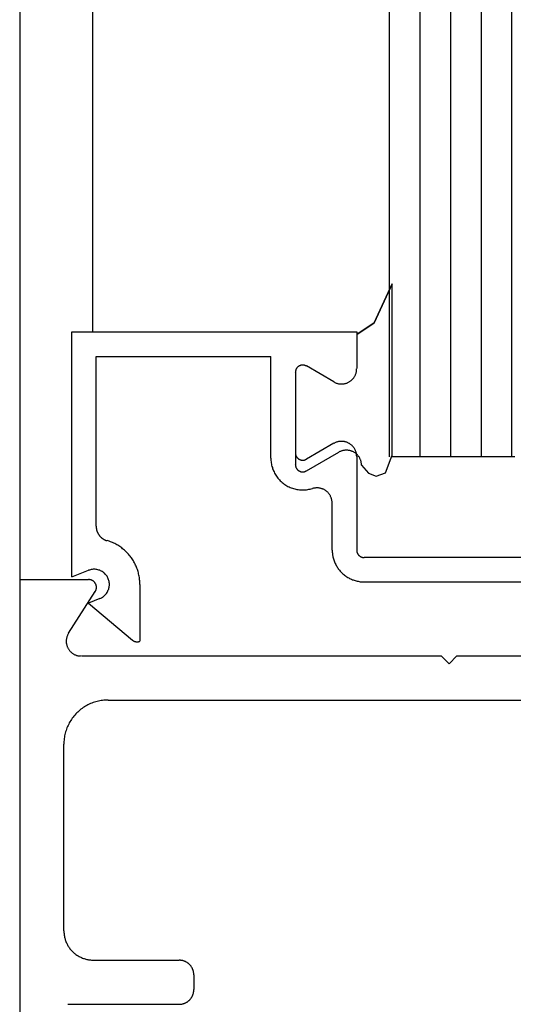
# Model space of a CAD drawing. Extents: x 0 to 45.8, y -1.2 to 62.2.
# Drawn here: x 39.3 to 40, y 27.6 to 28.9 of the extents above; entities that cross this region are included whole.
import ezdxf

# ---------------------------------------------------------------- set-up
doc = ezdxf.new("R2010")
doc.units = 0
doc.header["$MEASUREMENT"] = 0
doc.layers.add('Object', color=7, linetype='CONTINUOUS', lineweight=30)

msp = doc.modelspace()

# ---------------------------------------------------------------- linework, layer by layer
at = {"layer": 'Object', "linetype": 'Continuous'}
for p, q in [((39.3372, 25.5912), (39.3372, 32.7593)), ((39.4315, 32.7593), (39.4315, 28.4661)), ((39.8177, 32.7593), (39.8177, 28.3033)), ((39.8576, 32.7593), (39.8576, 28.3033)), ((39.8976, 32.7593), (39.8976, 28.3033)), ((39.9375, 32.7593), (39.9375, 28.3033)), ((39.9775, 28.3033), (39.9775, 32.7593)), ((39.8214, 28.3057), (39.8214, 28.5288)), ((39.4042, 28.4661), (39.7754, 28.4661)), ((39.4042, 28.1468), (39.4042, 28.4661)), ((39.7754, 28.4661), (39.7754, 28.4297)), ((39.7754, 28.4629), (39.7754, 28.4182)), ((39.4361, 28.4342), (39.6636, 28.4342)), ((39.4361, 28.2132), (39.4361, 28.4342)), ((39.6636, 28.3017), (39.6636, 28.4342)), ((39.6955, 28.4134), (39.6955, 28.2935)), ((39.7457, 28.4011), (39.7099, 28.4217)), ((39.7457, 28.3211), (39.7099, 28.3004)), ((39.7099, 28.2852), (39.7521, 28.3096)), ((39.7754, 28.3039), (39.7754, 28.1819)), ((39.9812, 28.3033), (39.8214, 28.3033)), ((39.7435, 28.1819), (39.7435, 28.2432)), ((40.0796, 28.1724), (39.785, 28.1724)), ((39.4042, 28.1468), (39.4262, 28.1556)), ((39.3365, 28.1436), (39.4263, 28.1436)), ((39.493, 28.1372), (39.493, 28.0632)), ((39.785, 28.1404), (40.0796, 28.1404)), ((39.4002, 28.0735), (39.4348, 28.1279)), ((39.4409, 28.1188), (39.4259, 28.1128)), ((39.4259, 28.1128), (39.4834, 28.0646)), ((39.417, 28.044), (39.8854, 28.044)), ((39.8854, 28.044), (39.8956, 28.0338)), ((39.9058, 28.044), (39.8956, 28.0338)), ((39.9058, 28.044), (40.3783, 28.044)), ((39.4515, 27.9865), (40.3397, 27.9865)), ((39.394, 27.686), (39.394, 27.929)), ((39.4323, 27.6477), (39.5442, 27.6477)), ((39.5633, 27.6286), (39.5633, 27.6094)), ((39.3991, 27.5902), (39.5442, 27.5902))]:
    msp.add_line(p, q, dxfattribs=at)
for points in [[(39.7754, 28.4629), (39.7982, 28.478), (39.8214, 28.5288)], [(39.8214, 28.5288), (39.7982, 28.478), (39.7754, 28.4629)], [(39.7098, 28.4216), (39.7095, 28.4218), (39.7091, 28.4219), (39.7087, 28.4221), (39.7084, 28.4222), (39.708, 28.4224), (39.7076, 28.4225), (39.7072, 28.4226), (39.7068, 28.4227), (39.7064, 28.4227), (39.706, 28.4228), (39.7056, 28.4228), (39.7052, 28.4228), (39.7048, 28.4228), (39.7044, 28.4228), (39.704, 28.4228), (39.7036, 28.4227), (39.7032, 28.4227), (39.7028, 28.4226), (39.7025, 28.4225), (39.7021, 28.4224), (39.7017, 28.4222), (39.7013, 28.4221), (39.701, 28.4219), (39.7006, 28.4218), (39.7002, 28.4216), (39.6999, 28.4214), (39.6996, 28.4211), (39.6992, 28.4209), (39.6989, 28.4206), (39.6986, 28.4204), (39.6983, 28.4201), (39.698, 28.4198), (39.6978, 28.4195), (39.6975, 28.4192), (39.6973, 28.4189), (39.697, 28.4186), (39.6968, 28.4182), (39.6966, 28.4179), (39.6964, 28.4175), (39.6963, 28.4172), (39.6961, 28.4168), (39.696, 28.4164), (39.6959, 28.416), (39.6957, 28.4157), (39.6957, 28.4153), (39.6956, 28.4149), (39.6955, 28.4145), (39.6955, 28.4141), (39.6955, 28.4137), (39.6954, 28.4133)], [(39.7456, 28.4009), (39.7463, 28.4005), (39.7471, 28.4001), (39.7478, 28.3998), (39.7486, 28.3995), (39.7494, 28.3992), (39.7502, 28.399), (39.751, 28.3988), (39.7518, 28.3986), (39.7526, 28.3985), (39.7534, 28.3984), (39.7543, 28.3983), (39.7551, 28.3983), (39.7559, 28.3983), (39.7568, 28.3983), (39.7576, 28.3984), (39.7584, 28.3985), (39.7592, 28.3986), (39.76, 28.3988), (39.7608, 28.399), (39.7616, 28.3992), (39.7624, 28.3995), (39.7632, 28.3998), (39.7639, 28.4001), (39.7647, 28.4005), (39.7654, 28.4009), (39.7661, 28.4013), (39.7668, 28.4018), (39.7675, 28.4023), (39.7681, 28.4028), (39.7688, 28.4033), (39.7694, 28.4039), (39.77, 28.4045), (39.7705, 28.4051), (39.771, 28.4058), (39.7715, 28.4064), (39.772, 28.4071), (39.7725, 28.4078), (39.7729, 28.4085), (39.7733, 28.4093), (39.7736, 28.41), (39.7739, 28.4108), (39.7742, 28.4116), (39.7745, 28.4123), (39.7747, 28.4131), (39.7749, 28.4139), (39.775, 28.4148), (39.7752, 28.4156), (39.7753, 28.4164), (39.7753, 28.4172), (39.7753, 28.4181)], [(39.7754, 28.3038), (39.7753, 28.3046), (39.7753, 28.3054), (39.7752, 28.3062), (39.7751, 28.3071), (39.7749, 28.3079), (39.7747, 28.3087), (39.7745, 28.3095), (39.7742, 28.3103), (39.774, 28.311), (39.7736, 28.3118), (39.7733, 28.3126), (39.7729, 28.3133), (39.7725, 28.314), (39.772, 28.3147), (39.7716, 28.3154), (39.7711, 28.316), (39.7705, 28.3167), (39.77, 28.3173), (39.7694, 28.3179), (39.7688, 28.3185), (39.7682, 28.319), (39.7675, 28.3195), (39.7668, 28.32), (39.7662, 28.3205), (39.7654, 28.3209), (39.7647, 28.3213), (39.764, 28.3217), (39.7632, 28.322), (39.7624, 28.3223), (39.7617, 28.3226), (39.7609, 28.3228), (39.7601, 28.323), (39.7593, 28.3232), (39.7584, 28.3233), (39.7576, 28.3234), (39.7568, 28.3235), (39.756, 28.3235), (39.7551, 28.3235), (39.7543, 28.3235), (39.7535, 28.3234), (39.7526, 28.3233), (39.7518, 28.3232), (39.751, 28.323), (39.7502, 28.3228), (39.7494, 28.3226), (39.7486, 28.3223), (39.7479, 28.322), (39.7471, 28.3217), (39.7464, 28.3213), (39.7456, 28.3209)], [(39.7817, 28.2923), (39.7817, 28.2931), (39.7816, 28.2939), (39.7816, 28.2947), (39.7814, 28.2956), (39.7813, 28.2964), (39.7811, 28.2972), (39.7809, 28.298), (39.7806, 28.2988), (39.7803, 28.2995), (39.78, 28.3003), (39.7796, 28.3011), (39.7793, 28.3018), (39.7788, 28.3025), (39.7784, 28.3032), (39.7779, 28.3039), (39.7774, 28.3046), (39.7769, 28.3052), (39.7763, 28.3058), (39.7758, 28.3064), (39.7752, 28.307), (39.7745, 28.3075), (39.7739, 28.308), (39.7732, 28.3085), (39.7725, 28.309), (39.7718, 28.3094), (39.7711, 28.3098), (39.7703, 28.3102), (39.7696, 28.3105), (39.7688, 28.3108), (39.768, 28.3111), (39.7672, 28.3113), (39.7664, 28.3115), (39.7656, 28.3117), (39.7648, 28.3118), (39.764, 28.3119), (39.7631, 28.312), (39.7623, 28.3121), (39.7615, 28.3121), (39.7607, 28.312), (39.7598, 28.3119), (39.759, 28.3118), (39.7582, 28.3117), (39.7574, 28.3115), (39.7566, 28.3113), (39.7558, 28.3111), (39.755, 28.3108), (39.7542, 28.3105), (39.7535, 28.3102), (39.7527, 28.3098), (39.752, 28.3094)], [(39.6636, 28.3017), (39.6636, 28.3001), (39.6637, 28.2986), (39.6639, 28.297), (39.6641, 28.2955), (39.6643, 28.2939), (39.6646, 28.2924), (39.665, 28.2909), (39.6655, 28.2894), (39.6659, 28.2879), (39.6665, 28.2865), (39.6671, 28.285), (39.6677, 28.2836), (39.6684, 28.2822), (39.6692, 28.2809), (39.67, 28.2795), (39.6709, 28.2782), (39.6718, 28.277), (39.6727, 28.2757), (39.6737, 28.2745), (39.6748, 28.2734), (39.6759, 28.2722), (39.677, 28.2712), (39.6781, 28.2701), (39.6794, 28.2691), (39.6806, 28.2682), (39.6819, 28.2673), (39.6832, 28.2664), (39.6845, 28.2657), (39.6859, 28.2649), (39.6873, 28.2642), (39.6887, 28.2636), (39.6901, 28.263), (39.6916, 28.2624), (39.6931, 28.262), (39.6946, 28.2615), (39.6961, 28.2612), (39.6976, 28.2609), (39.6992, 28.2606), (39.7007, 28.2604), (39.7023, 28.2603), (39.7038, 28.2602), (39.7054, 28.2602), (39.707, 28.2602), (39.7085, 28.2603), (39.7101, 28.2605), (39.7116, 28.2607), (39.7131, 28.261), (39.7147, 28.2613), (39.7162, 28.2617), (39.7177, 28.2621)], [(39.6955, 28.3085), (39.6955, 28.3081), (39.6955, 28.3077), (39.6956, 28.3073), (39.6956, 28.3069), (39.6957, 28.3066), (39.6958, 28.3062), (39.6959, 28.3058), (39.696, 28.3054), (39.6962, 28.305), (39.6963, 28.3047), (39.6965, 28.3043), (39.6967, 28.3039), (39.6969, 28.3036), (39.6971, 28.3032), (39.6973, 28.3029), (39.6976, 28.3026), (39.6978, 28.3023), (39.6981, 28.302), (39.6984, 28.3017), (39.6987, 28.3014), (39.699, 28.3012), (39.6993, 28.3009), (39.6996, 28.3007), (39.6999, 28.3005), (39.7003, 28.3003), (39.7006, 28.3001), (39.701, 28.2999), (39.7013, 28.2997), (39.7017, 28.2996), (39.7021, 28.2994), (39.7025, 28.2993), (39.7029, 28.2992), (39.7033, 28.2991), (39.7037, 28.2991), (39.7041, 28.299), (39.7045, 28.299), (39.7049, 28.299), (39.7053, 28.299), (39.7057, 28.299), (39.7061, 28.299), (39.7065, 28.2991), (39.7069, 28.2991), (39.7073, 28.2992), (39.7076, 28.2993), (39.708, 28.2994), (39.7084, 28.2996), (39.7088, 28.2997), (39.7091, 28.2999), (39.7095, 28.3001), (39.7099, 28.3003)], [(39.7818, 28.2924), (39.7909, 28.2819), (39.8008, 28.278), (39.8127, 28.2826), (39.8214, 28.3057)], [(39.7818, 28.2924), (39.7909, 28.2819), (39.8008, 28.278), (39.8127, 28.2826), (39.8214, 28.3057)], [(39.6954, 28.2934), (39.6955, 28.293), (39.6955, 28.2926), (39.6955, 28.2922), (39.6956, 28.2918), (39.6957, 28.2914), (39.6957, 28.291), (39.6959, 28.2906), (39.696, 28.2902), (39.6961, 28.2898), (39.6963, 28.2895), (39.6964, 28.2891), (39.6966, 28.2887), (39.6968, 28.2884), (39.697, 28.2881), (39.6973, 28.2877), (39.6975, 28.2874), (39.6978, 28.2871), (39.698, 28.2868), (39.6983, 28.2865), (39.6986, 28.2862), (39.6989, 28.286), (39.6992, 28.2857), (39.6996, 28.2855), (39.6999, 28.2853), (39.7002, 28.2851), (39.7006, 28.2849), (39.701, 28.2847), (39.7013, 28.2845), (39.7017, 28.2844), (39.7021, 28.2843), (39.7025, 28.2841), (39.7028, 28.284), (39.7032, 28.284), (39.7036, 28.2839), (39.704, 28.2838), (39.7044, 28.2838), (39.7048, 28.2838), (39.7052, 28.2838), (39.7056, 28.2838), (39.706, 28.2838), (39.7064, 28.2839), (39.7068, 28.284), (39.7072, 28.284), (39.7076, 28.2841), (39.708, 28.2843), (39.7084, 28.2844), (39.7087, 28.2845), (39.7091, 28.2847), (39.7095, 28.2849), (39.7098, 28.2851)], [(39.7434, 28.2431), (39.7434, 28.2438), (39.7433, 28.2446), (39.7433, 28.2453), (39.7432, 28.2461), (39.7431, 28.2468), (39.7429, 28.2475), (39.7427, 28.2482), (39.7425, 28.249), (39.7423, 28.2497), (39.742, 28.2504), (39.7417, 28.251), (39.7414, 28.2517), (39.7411, 28.2524), (39.7407, 28.253), (39.7403, 28.2537), (39.7399, 28.2543), (39.7395, 28.2549), (39.739, 28.2555), (39.7386, 28.256), (39.7381, 28.2566), (39.7376, 28.2571), (39.737, 28.2577), (39.7365, 28.2581), (39.7359, 28.2586), (39.7353, 28.2591), (39.7347, 28.2595), (39.7341, 28.2599), (39.7334, 28.2603), (39.7328, 28.2606), (39.7321, 28.261), (39.7314, 28.2613), (39.7307, 28.2616), (39.73, 28.2618), (39.7293, 28.262), (39.7286, 28.2622), (39.7279, 28.2624), (39.7272, 28.2626), (39.7264, 28.2627), (39.7257, 28.2628), (39.725, 28.2628), (39.7242, 28.2629), (39.7235, 28.2629), (39.7227, 28.2629), (39.722, 28.2628), (39.7212, 28.2627), (39.7205, 28.2626), (39.7198, 28.2625), (39.719, 28.2624), (39.7183, 28.2622), (39.7176, 28.262)], [(39.4361, 28.213), (39.4361, 28.2125), (39.4361, 28.212), (39.4361, 28.2115), (39.4362, 28.211), (39.4362, 28.2105), (39.4363, 28.21), (39.4364, 28.2095), (39.4365, 28.209), (39.4366, 28.2085), (39.4367, 28.208), (39.4368, 28.2075), (39.437, 28.207), (39.4371, 28.2066), (39.4373, 28.2061), (39.4375, 28.2056), (39.4377, 28.2051), (39.4379, 28.2047), (39.4381, 28.2042), (39.4384, 28.2038), (39.4386, 28.2033), (39.4389, 28.2029), (39.4391, 28.2024), (39.4394, 28.202), (39.4397, 28.2016), (39.44, 28.2012), (39.4403, 28.2008), (39.4406, 28.2004), (39.441, 28.2), (39.4413, 28.1996), (39.4417, 28.1993), (39.442, 28.1989), (39.4424, 28.1985), (39.4428, 28.1982), (39.4431, 28.1979), (39.4435, 28.1975), (39.4439, 28.1972), (39.4444, 28.1969), (39.4448, 28.1966), (39.4452, 28.1964), (39.4456, 28.1961), (39.4461, 28.1958), (39.4465, 28.1956), (39.447, 28.1954), (39.4474, 28.1951), (39.4479, 28.1949), (39.4484, 28.1947), (39.4488, 28.1945), (39.4493, 28.1944), (39.4498, 28.1942), (39.4503, 28.1941)], [(39.493, 28.1372), (39.493, 28.1388), (39.4929, 28.1403), (39.4928, 28.1418), (39.4927, 28.1433), (39.4925, 28.1448), (39.4923, 28.1463), (39.492, 28.1479), (39.4917, 28.1493), (39.4914, 28.1508), (39.491, 28.1523), (39.4906, 28.1538), (39.4902, 28.1552), (39.4897, 28.1567), (39.4892, 28.1581), (39.4886, 28.1596), (39.488, 28.161), (39.4874, 28.1624), (39.4867, 28.1637), (39.486, 28.1651), (39.4853, 28.1664), (39.4845, 28.1677), (39.4837, 28.169), (39.4829, 28.1703), (39.482, 28.1716), (39.4811, 28.1728), (39.4802, 28.174), (39.4792, 28.1752), (39.4783, 28.1764), (39.4772, 28.1775), (39.4762, 28.1786), (39.4751, 28.1797), (39.474, 28.1807), (39.4729, 28.1818), (39.4717, 28.1828), (39.4705, 28.1837), (39.4693, 28.1847), (39.4681, 28.1856), (39.4668, 28.1864), (39.4656, 28.1873), (39.4643, 28.1881), (39.463, 28.1888), (39.4616, 28.1896), (39.4603, 28.1903), (39.4589, 28.191), (39.4575, 28.1916), (39.4561, 28.1922), (39.4547, 28.1927), (39.4532, 28.1933), (39.4518, 28.1938), (39.4503, 28.1942)], [(39.7435, 28.1819), (39.7435, 28.1806), (39.7435, 28.1793), (39.7437, 28.178), (39.7438, 28.1767), (39.744, 28.1754), (39.7442, 28.1742), (39.7445, 28.1729), (39.7448, 28.1716), (39.7451, 28.1703), (39.7455, 28.1691), (39.7459, 28.1679), (39.7464, 28.1667), (39.7469, 28.1654), (39.7474, 28.1643), (39.748, 28.1631), (39.7486, 28.1619), (39.7493, 28.1608), (39.7499, 28.1597), (39.7506, 28.1586), (39.7514, 28.1575), (39.7522, 28.1565), (39.753, 28.1555), (39.7538, 28.1545), (39.7547, 28.1535), (39.7556, 28.1526), (39.7566, 28.1517), (39.7575, 28.1508), (39.7585, 28.1499), (39.7595, 28.1491), (39.7606, 28.1483), (39.7617, 28.1476), (39.7627, 28.1469), (39.7639, 28.1462), (39.765, 28.1456), (39.7661, 28.1449), (39.7673, 28.1444), (39.7685, 28.1438), (39.7697, 28.1433), (39.7709, 28.1429), (39.7722, 28.1425), (39.7734, 28.1421), (39.7747, 28.1417), (39.7759, 28.1414), (39.7772, 28.1412), (39.7785, 28.1409), (39.7798, 28.1407), (39.7811, 28.1406), (39.7824, 28.1405), (39.7837, 28.1404), (39.785, 28.1404)], [(39.7754, 28.1818), (39.7754, 28.1815), (39.7754, 28.1812), (39.7754, 28.1809), (39.7754, 28.1806), (39.7755, 28.1803), (39.7755, 28.18), (39.7756, 28.1797), (39.7757, 28.1794), (39.7757, 28.1791), (39.7758, 28.1788), (39.7759, 28.1785), (39.776, 28.1783), (39.7761, 28.178), (39.7763, 28.1777), (39.7764, 28.1774), (39.7765, 28.1772), (39.7767, 28.1769), (39.7768, 28.1767), (39.777, 28.1764), (39.7772, 28.1762), (39.7774, 28.1759), (39.7775, 28.1757), (39.7777, 28.1755), (39.7779, 28.1752), (39.7782, 28.175), (39.7784, 28.1748), (39.7786, 28.1746), (39.7788, 28.1744), (39.7791, 28.1742), (39.7793, 28.174), (39.7795, 28.1739), (39.7798, 28.1737), (39.7801, 28.1735), (39.7803, 28.1734), (39.7806, 28.1733), (39.7808, 28.1731), (39.7811, 28.173), (39.7814, 28.1729), (39.7817, 28.1728), (39.782, 28.1727), (39.7823, 28.1726), (39.7825, 28.1725), (39.7828, 28.1724), (39.7831, 28.1724), (39.7834, 28.1723), (39.7837, 28.1723), (39.784, 28.1722), (39.7843, 28.1722), (39.7846, 28.1722), (39.7849, 28.1722)], [(39.4408, 28.1187), (39.442, 28.1192), (39.4431, 28.1198), (39.4442, 28.1204), (39.4452, 28.1211), (39.4462, 28.1219), (39.4471, 28.1227), (39.448, 28.1236), (39.4488, 28.1245), (39.4496, 28.1255), (39.4503, 28.1265), (39.4509, 28.1276), (39.4514, 28.1287), (39.4519, 28.1299), (39.4524, 28.131), (39.4527, 28.1322), (39.453, 28.1334), (39.4532, 28.1347), (39.4533, 28.1359), (39.4533, 28.1371), (39.4533, 28.1384), (39.4531, 28.1396), (39.4529, 28.1409), (39.4527, 28.1421), (39.4523, 28.1433), (39.4519, 28.1444), (39.4514, 28.1456), (39.4508, 28.1467), (39.4502, 28.1477), (39.4495, 28.1488), (39.4487, 28.1497), (39.4479, 28.1507), (39.447, 28.1516), (39.4461, 28.1524), (39.4451, 28.1531), (39.4441, 28.1538), (39.443, 28.1545), (39.4419, 28.155), (39.4407, 28.1555), (39.4396, 28.1559), (39.4384, 28.1563), (39.4371, 28.1565), (39.4359, 28.1567), (39.4347, 28.1568), (39.4334, 28.1569), (39.4322, 28.1568), (39.431, 28.1567), (39.4297, 28.1565), (39.4285, 28.1562), (39.4273, 28.1559), (39.4261, 28.1555)], [(39.4348, 28.1277), (39.435, 28.1281), (39.4352, 28.1285), (39.4354, 28.1289), (39.4356, 28.1293), (39.4358, 28.1297), (39.4359, 28.1301), (39.436, 28.1305), (39.4361, 28.1309), (39.4362, 28.1313), (39.4363, 28.1318), (39.4364, 28.1322), (39.4364, 28.1326), (39.4364, 28.1331), (39.4364, 28.1335), (39.4364, 28.134), (39.4364, 28.1344), (39.4363, 28.1348), (39.4362, 28.1353), (39.4361, 28.1357), (39.436, 28.1361), (39.4359, 28.1365), (39.4357, 28.1369), (39.4356, 28.1374), (39.4354, 28.1378), (39.4352, 28.1381), (39.4349, 28.1385), (39.4347, 28.1389), (39.4345, 28.1393), (39.4342, 28.1396), (39.4339, 28.1399), (39.4336, 28.1403), (39.4333, 28.1406), (39.433, 28.1409), (39.4327, 28.1412), (39.4323, 28.1414), (39.432, 28.1417), (39.4316, 28.1419), (39.4312, 28.1421), (39.4308, 28.1424), (39.4304, 28.1425), (39.43, 28.1427), (39.4296, 28.1429), (39.4292, 28.143), (39.4288, 28.1431), (39.4284, 28.1432), (39.4279, 28.1433), (39.4275, 28.1434), (39.4271, 28.1434), (39.4266, 28.1435), (39.4262, 28.1435)], [(39.4001, 28.0733), (39.3997, 28.0726), (39.3993, 28.0719), (39.3989, 28.0712), (39.3986, 28.0704), (39.3983, 28.0697), (39.398, 28.0689), (39.3978, 28.0681), (39.3976, 28.0673), (39.3974, 28.0665), (39.3973, 28.0657), (39.3972, 28.0649), (39.3971, 28.0641), (39.3971, 28.0632), (39.3971, 28.0624), (39.3972, 28.0616), (39.3972, 28.0608), (39.3974, 28.06), (39.3975, 28.0592), (39.3977, 28.0584), (39.3979, 28.0576), (39.3982, 28.0568), (39.3984, 28.056), (39.3988, 28.0553), (39.3991, 28.0545), (39.3995, 28.0538), (39.3999, 28.0531), (39.4003, 28.0524), (39.4008, 28.0517), (39.4013, 28.0511), (39.4018, 28.0504), (39.4024, 28.0498), (39.4029, 28.0493), (39.4035, 28.0487), (39.4042, 28.0482), (39.4048, 28.0477), (39.4055, 28.0472), (39.4062, 28.0467), (39.4069, 28.0463), (39.4076, 28.0459), (39.4083, 28.0456), (39.4091, 28.0453), (39.4099, 28.045), (39.4106, 28.0447), (39.4114, 28.0445), (39.4122, 28.0443), (39.413, 28.0441), (39.4138, 28.044), (39.4146, 28.0439), (39.4155, 28.0439), (39.4163, 28.0438)], [(39.4834, 28.0644), (39.4835, 28.0643), (39.4837, 28.0642), (39.4839, 28.0641), (39.484, 28.064), (39.4842, 28.0639), (39.4844, 28.0638), (39.4845, 28.0637), (39.4847, 28.0636), (39.4849, 28.0635), (39.4851, 28.0634), (39.4853, 28.0633), (39.4854, 28.0632), (39.4856, 28.0631), (39.4858, 28.063), (39.486, 28.063), (39.4862, 28.0629), (39.4864, 28.0628), (39.4866, 28.0628), (39.4868, 28.0627), (39.487, 28.0627), (39.4872, 28.0626), (39.4874, 28.0626), (39.4876, 28.0625), (39.4878, 28.0625), (39.488, 28.0625), (39.4882, 28.0624), (39.4884, 28.0624), (39.4886, 28.0624), (39.4888, 28.0624), (39.489, 28.0624), (39.4892, 28.0624), (39.4894, 28.0624), (39.4896, 28.0624), (39.4898, 28.0624), (39.49, 28.0624), (39.4902, 28.0624), (39.4904, 28.0624), (39.4906, 28.0624), (39.4908, 28.0625), (39.491, 28.0625), (39.4912, 28.0625), (39.4914, 28.0626), (39.4916, 28.0626), (39.4918, 28.0627), (39.492, 28.0627), (39.4922, 28.0628), (39.4924, 28.0628), (39.4925, 28.0629), (39.4927, 28.063), (39.4929, 28.063)], [(39.4515, 27.9865), (39.4497, 27.9865), (39.4479, 27.9864), (39.4461, 27.9863), (39.4443, 27.9861), (39.4425, 27.9858), (39.4407, 27.9855), (39.439, 27.9851), (39.4372, 27.9847), (39.4355, 27.9842), (39.4337, 27.9837), (39.432, 27.9831), (39.4303, 27.9825), (39.4287, 27.9818), (39.427, 27.981), (39.4254, 27.9802), (39.4238, 27.9794), (39.4222, 27.9785), (39.4207, 27.9776), (39.4192, 27.9766), (39.4177, 27.9755), (39.4163, 27.9745), (39.4149, 27.9733), (39.4135, 27.9722), (39.4121, 27.9709), (39.4108, 27.9697), (39.4096, 27.9684), (39.4084, 27.967), (39.4072, 27.9657), (39.4061, 27.9643), (39.405, 27.9628), (39.4039, 27.9613), (39.403, 27.9598), (39.402, 27.9583), (39.4011, 27.9567), (39.4003, 27.9551), (39.3995, 27.9535), (39.3987, 27.9519), (39.398, 27.9502), (39.3974, 27.9485), (39.3968, 27.9468), (39.3963, 27.9451), (39.3958, 27.9433), (39.3954, 27.9416), (39.395, 27.9398), (39.3947, 27.938), (39.3945, 27.9362), (39.3943, 27.9344), (39.3941, 27.9326), (39.394, 27.9308), (39.394, 27.929)], [(39.394, 27.686), (39.394, 27.6848), (39.3941, 27.6836), (39.3942, 27.6824), (39.3943, 27.6812), (39.3945, 27.68), (39.3947, 27.6789), (39.3949, 27.6777), (39.3952, 27.6765), (39.3955, 27.6754), (39.3959, 27.6742), (39.3963, 27.6731), (39.3967, 27.6719), (39.3972, 27.6708), (39.3977, 27.6697), (39.3982, 27.6686), (39.3987, 27.6676), (39.3993, 27.6665), (39.4, 27.6655), (39.4006, 27.6645), (39.4013, 27.6635), (39.402, 27.6626), (39.4028, 27.6616), (39.4036, 27.6607), (39.4044, 27.6598), (39.4052, 27.6589), (39.4061, 27.6581), (39.407, 27.6573), (39.4079, 27.6565), (39.4088, 27.6558), (39.4098, 27.655), (39.4108, 27.6543), (39.4118, 27.6537), (39.4128, 27.6531), (39.4139, 27.6525), (39.4149, 27.6519), (39.416, 27.6514), (39.4171, 27.6509), (39.4182, 27.6504), (39.4194, 27.65), (39.4205, 27.6496), (39.4216, 27.6492), (39.4228, 27.6489), (39.424, 27.6486), (39.4252, 27.6484), (39.4263, 27.6482), (39.4275, 27.648), (39.4287, 27.6479), (39.4299, 27.6478), (39.4311, 27.6477), (39.4323, 27.6477)], [(39.5633, 27.6284), (39.5633, 27.629), (39.5632, 27.6296), (39.5632, 27.6302), (39.5631, 27.6308), (39.563, 27.6314), (39.5629, 27.632), (39.5628, 27.6326), (39.5627, 27.6332), (39.5625, 27.6338), (39.5623, 27.6344), (39.5621, 27.6349), (39.5619, 27.6355), (39.5617, 27.6361), (39.5614, 27.6366), (39.5612, 27.6371), (39.5609, 27.6377), (39.5606, 27.6382), (39.5603, 27.6387), (39.56, 27.6392), (39.5596, 27.6397), (39.5593, 27.6402), (39.5589, 27.6407), (39.5585, 27.6411), (39.5581, 27.6416), (39.5577, 27.642), (39.5572, 27.6424), (39.5568, 27.6428), (39.5563, 27.6432), (39.5559, 27.6436), (39.5554, 27.6439), (39.5549, 27.6443), (39.5544, 27.6446), (39.5539, 27.6449), (39.5533, 27.6452), (39.5528, 27.6455), (39.5523, 27.6458), (39.5517, 27.646), (39.5512, 27.6463), (39.5506, 27.6465), (39.55, 27.6467), (39.5494, 27.6468), (39.5489, 27.647), (39.5483, 27.6471), (39.5477, 27.6473), (39.5471, 27.6474), (39.5465, 27.6474), (39.5459, 27.6475), (39.5453, 27.6476), (39.5447, 27.6476), (39.5441, 27.6476)], [(39.5441, 27.5901), (39.5447, 27.5901), (39.5453, 27.5902), (39.5459, 27.5902), (39.5465, 27.5903), (39.5471, 27.5904), (39.5477, 27.5905), (39.5483, 27.5906), (39.5489, 27.5907), (39.5494, 27.5909), (39.55, 27.5911), (39.5506, 27.5913), (39.5512, 27.5915), (39.5517, 27.5917), (39.5523, 27.5919), (39.5528, 27.5922), (39.5533, 27.5925), (39.5539, 27.5928), (39.5544, 27.5931), (39.5549, 27.5934), (39.5554, 27.5938), (39.5559, 27.5941), (39.5563, 27.5945), (39.5568, 27.5949), (39.5572, 27.5953), (39.5577, 27.5957), (39.5581, 27.5962), (39.5585, 27.5966), (39.5589, 27.5971), (39.5593, 27.5975), (39.5596, 27.598), (39.56, 27.5985), (39.5603, 27.599), (39.5606, 27.5995), (39.5609, 27.6001), (39.5612, 27.6006), (39.5614, 27.6011), (39.5617, 27.6017), (39.5619, 27.6022), (39.5621, 27.6028), (39.5623, 27.6034), (39.5625, 27.6039), (39.5627, 27.6045), (39.5628, 27.6051), (39.5629, 27.6057), (39.563, 27.6063), (39.5631, 27.6069), (39.5632, 27.6075), (39.5632, 27.6081), (39.5633, 27.6087), (39.5633, 27.6093)]]:
    msp.add_lwpolyline(points, dxfattribs=at)

doc.saveas('drawing.dxf')
